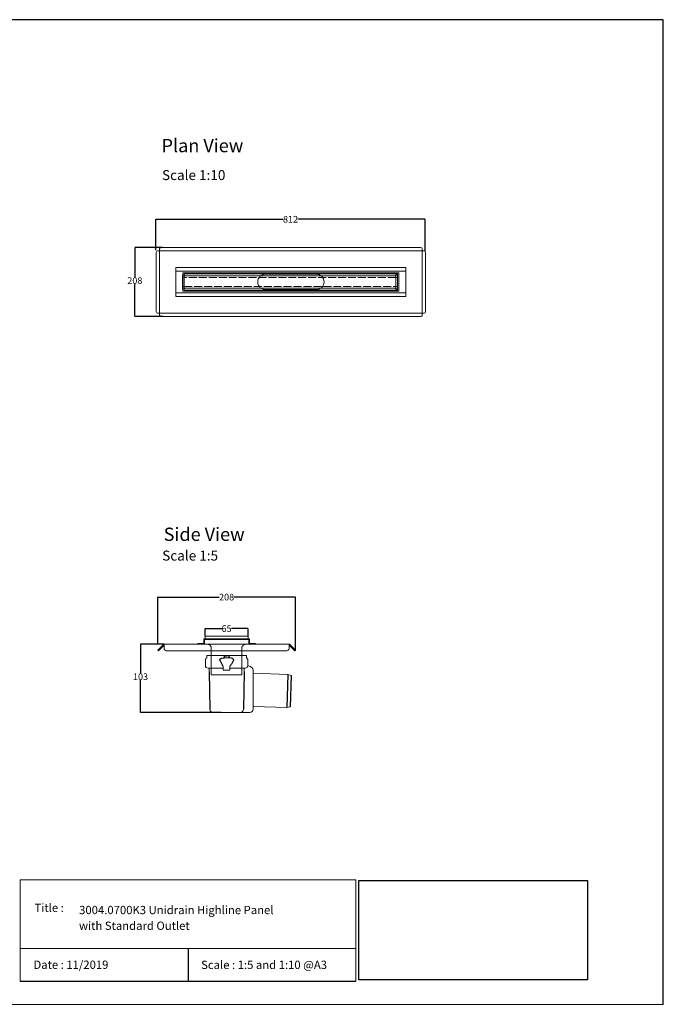
# Model space of a CAD drawing. Units: inches. Extents: x 5 to 2105, y 4 to 1489.
# Drawn here: x 1134 to 2105, y 4 to 1489 of the extents above; entities that cross this region are included whole.
import ezdxf

# ---------------------------------------------------------------- set-up
doc = ezdxf.new("R2010")
doc.units = ezdxf.units.IN
doc.header["$MEASUREMENT"] = 0
doc.linetypes.add('Dashed', pattern=[15, 12, -3])
for name, color, linetype, lineweight in [('A52-A--', 33, 'Continuous', 25), ('A52-S--', 144, 'Continuous', 9), ('A52-S-H', 144, 'Dashed', 9)]:
    doc.layers.add(name, color=color, linetype=linetype, lineweight=lineweight)
doc.layers.add('PDF_0', color=7, linetype='Continuous')
doc.layers.add('PDF_Text', color=7, linetype='Continuous')
doc.styles.add('PDF Calibri', font='calibri.ttf')
doc.styles.get("Standard").update_dxf_attribs({"font": 'arial.ttf'})
doc.dimstyles.get("Standard").update_dxf_attribs({"dimtxt": 10, "dimasz": 0.18, "dimexe": 0.18, "dimexo": 0.0625, "dimgap": 0.09, "dimtad": 0, "dimtih": 1, "dimtoh": 1, "dimdec": 0, "dimzin": 0, "dimdsep": 46, "dimtxsty": 'Standard', "dimcen": 0.09, "dimadec": 0, "dimazin": 0, "dimtfac": 1, "dimtdec": 0, "dimtofl": 0, "dimtmove": 0, "dimatfit": 3, "dimfxl": 1, "dimtolj": 1, "dimtzin": 0, "dimarcsym": 0})
picture_1 = doc.add_image_def('image1.jpg', size_in_pixel=(1658, 722))

# ---------------------------------------------------------------- blocks, each defined once
blk = doc.blocks.new('1411.0050_Side')
at = {"layer": 'A52-A--', "linetype": 'Continuous', "lineweight": 15}
for p, q in [((29, 0), (-29, 0)), ((-32, -15), (-32, -6.9)), ((-29.9, -0.6), (-30, -3.4)), ((3.4, -3.4), (-3.4, -3.4)), ((29.9, -0.6), (30, -3.4)), ((32, -15), (32, -6.9)), ((-92.6, -28.6), (-97.6, -30)), ((-40.5, -26.6), (-92.6, -28.6)), ((-40, -81), (-40, -22.8)), ((-33, -15.8), (-31.9, -15.8)), ((-5, -19), (-28, -19)), ((-26.5, -24.5), (-26.5, -19)), ((-5, -22), (-5, -16.1)), ((5, -22), (-5, -22)), ((5, -22), (4.9, -16.1)), ((28, -19), (5, -19)), ((26.5, -24.5), (26.5, -19)), ((-95.9, -77.3), (-90.8, -78.4)), ((-90.8, -78.4), (-40.5, -76.9)), ((-33, -86), (-35, -86)), ((20.4, -86), (-33, -86))]:
    blk.add_line(p, q, dxfattribs=at)
at = {"layer": 'A52-A--', "ltscale": 0.2}
for p, q in [((-3.6, -0.6), (0, -0.3)), ((-3.6, -0.6), (-3.4, -3.4)), ((3.6, -0.6), (0, -0.3)), ((3.6, -0.6), (3.4, -3.4)), ((-92.6, -28.6), (-91, -78.4)), ((-26.5, -24.5), (-25.4, -81)), ((-6, -15), (-5, -16.1)), ((6, -15), (5, -16.1)), ((26.5, -24.5), (25.4, -81.1)), ((-97.6, -30), (-95.9, -77.3))]:
    blk.add_line(p, q, dxfattribs=at)
for points in [[(-10.3, -6.9, 0.021411), (-8.4, -11.1, 0.037619), (-6, -15)], [(10.3, -6.9, -0.021411), (8.4, -11.1, -0.037619), (6, -15)]]:
    blk.add_lwpolyline(points, format="xyb", dxfattribs=at)
for points in [[(-10.1, -5.5), (-8.9, -4.6), (-6.9, -3.9), (-5, -3.6), (-3.4, -3.4)], [(10.1, -5.5), (8.9, -4.6), (6.9, -3.9), (5, -3.6), (3.4, -3.4)]]:
    blk.add_lwpolyline(points, dxfattribs=at)
at = {"layer": 'A52-A--', "linetype": 'Continuous', "lineweight": 15, "flags": 128}
for points in [[(20.4, -86), (20.4, -86)], [(25.4, -81.1), (25.4, -81.1)]]:
    blk.add_lwpolyline(points, dxfattribs=at)
at = {"layer": 'A52-A--', "linetype": 'Continuous', "lineweight": 15}
for centre, radius, start, end in [((-29, -1), 1, 90, 157.9906), ((29, -1), 1, 22.0094, 90), ((-28, -6.9), 4, 159.5272, 180), ((-28, -6.9), 4, 120, 159.6582), ((28, -6.9), 4, 20.3418, 60), ((28, -6.9), 4, 0, 20.4728), ((-40.5, -26.1), 0.5, 272.1525, 0), ((-33, -22.8), 7, 90, 180), ((-28, -15), 4, 180, 270), ((28, -15), 4, 270, 0), ((-40.5, -77.4), 0.5, 0, 91.7841), ((-35, -81), 5, 180, 270), ((-20.4, -81), 5, 181.1262, 270), ((20.4, -81), 5, 270, 358.8738)]:
    blk.add_arc(centre, radius, start, end, dxfattribs=at)
at = {"layer": 'A52-A--', "ltscale": 0.2}
for centre, start, end in [((-9.1, -6.3), 139.5112, 203.2386), ((9.1, -6.3), 336.7614, 40.4888)]:
    blk.add_arc(centre, 1.33, start, end, dxfattribs=at)
blk = doc.blocks.new('*D38')
at = {"color": 0, "lineweight": -2, "transparency": 16777216}
for p, q in [((1342.4, 546.6), (1342.4, 617.9)), ((1342.5, 617.7), (1435.1, 617.7)), ((1550, 617.7), (1457.5, 617.7)), ((1550.2, 537.6), (1550.2, 617.9))]:
    blk.add_line(p, q, dxfattribs=at)
at = {"color": 0, "transparency": 16777216}
for points in [[(1342.5, 617.7), (1342.5, 617.7), (1342.4, 617.7)], [(1550, 617.7), (1550, 617.7), (1550.2, 617.7)]]:
    blk.add_solid(points, dxfattribs=at)
at = {"layer": 'Defpoints', "color": 0, "transparency": 16777216}
for p in [(1550.2, 617.7), (1342.4, 546.6), (1550.2, 537.5)]:
    blk.add_point(p, dxfattribs=at)
at = {"color": 0, "transparency": 16777216, "insert": (1446.3, 617.7), "char_height": 10, "attachment_point": 5}
blk.add_mtext('\\A1;208', dxfattribs=at)
blk = doc.blocks.new('*D39')
at = {"color": 0, "lineweight": -2, "transparency": 16777216}
for p, q in [((1352, 546.6), (1316.3, 546.6)), ((1316.5, 546.4), (1316.5, 502.8)), ((1316.5, 443.8), (1316.5, 492.4)), ((1438.1, 443.6), (1316.3, 443.6))]:
    blk.add_line(p, q, dxfattribs=at)
at = {"color": 0, "transparency": 16777216}
for points in [[(1316.5, 546.4), (1316.5, 546.4), (1316.5, 546.6)], [(1316.5, 443.8), (1316.5, 443.8), (1316.5, 443.6)]]:
    blk.add_solid(points, dxfattribs=at)
at = {"layer": 'Defpoints', "color": 0, "transparency": 16777216}
for p in [(1352, 546.6), (1316.5, 443.6), (1438.2, 443.6)]:
    blk.add_point(p, dxfattribs=at)
at = {"color": 0, "transparency": 16777216, "insert": (1316.5, 497.6), "char_height": 10, "attachment_point": 5}
blk.add_mtext('\\A1;103', dxfattribs=at)
blk = doc.blocks.new('*D42')
at = {"color": 0, "lineweight": -2, "transparency": 16777216}
for p, q in [((1413.8, 558.6), (1413.8, 570.4)), ((1414, 570.2), (1439, 570.2)), ((1478.6, 570.2), (1453.6, 570.2)), ((1478.8, 558.6), (1478.8, 570.4))]:
    blk.add_line(p, q, dxfattribs=at)
at = {"color": 0, "transparency": 16777216}
for points in [[(1414, 570.2), (1414, 570.1), (1413.8, 570.2)], [(1478.6, 570.2), (1478.6, 570.1), (1478.8, 570.2)]]:
    blk.add_solid(points, dxfattribs=at)
at = {"layer": 'Defpoints', "color": 0, "transparency": 16777216}
for p in [(1478.8, 570.2), (1413.8, 558.6), (1478.8, 558.6)]:
    blk.add_point(p, dxfattribs=at)
at = {"color": 0, "transparency": 16777216, "insert": (1446.3, 570.2), "char_height": 10, "attachment_point": 5}
blk.add_mtext('\\A1;65', dxfattribs=at)
blk = doc.blocks.new('*D48')
at = {"color": 0, "lineweight": -2, "transparency": 16777216}
for p, q in [((1349.6, 1144.9), (1307.7, 1144.9)), ((1307.9, 1144.7), (1307.9, 1100.2)), ((1307.9, 1041.2), (1307.9, 1089.8)), ((1350.7, 1041), (1307.7, 1041))]:
    blk.add_line(p, q, dxfattribs=at)
at = {"color": 0, "transparency": 16777216}
for points in [[(1307.9, 1144.7), (1308, 1144.7), (1307.9, 1144.9)], [(1307.9, 1041.2), (1308, 1041.2), (1307.9, 1041)]]:
    blk.add_solid(points, dxfattribs=at)
at = {"layer": 'Defpoints', "color": 0, "transparency": 16777216}
for p in [(1349.6, 1144.9), (1307.9, 1041), (1350.7, 1041)]:
    blk.add_point(p, dxfattribs=at)
at = {"color": 0, "transparency": 16777216, "insert": (1307.9, 1095), "char_height": 10, "width": 21.112, "attachment_point": 5}
blk.add_mtext('\\A1;208', dxfattribs=at)
blk = doc.blocks.new('*D49')
at = {"color": 0, "lineweight": -2, "transparency": 16777216}
for p, q in [((1339.8, 1140.7), (1339.8, 1187.8)), ((1340, 1187.6), (1531.7, 1187.6)), ((1745.6, 1187.6), (1553.9, 1187.6)), ((1745.8, 1139.3), (1745.8, 1187.8))]:
    blk.add_line(p, q, dxfattribs=at)
at = {"color": 0, "transparency": 16777216}
for points in [[(1340, 1187.6), (1340, 1187.6), (1339.8, 1187.6)], [(1745.6, 1187.6), (1745.6, 1187.6), (1745.8, 1187.6)]]:
    blk.add_solid(points, dxfattribs=at)
at = {"layer": 'Defpoints', "color": 0, "transparency": 16777216}
for p in [(1745.8, 1187.6), (1339.8, 1140.7), (1745.8, 1139.2)]:
    blk.add_point(p, dxfattribs=at)
at = {"color": 0, "transparency": 16777216, "insert": (1542.8, 1187.6), "char_height": 10, "attachment_point": 5}
blk.add_mtext('\\A1;812', dxfattribs=at)

msp = doc.modelspace()

# ---------------------------------------------------------------- linework, layer by layer
for p, q in [((2105.1, 1488.5), (5.1, 1488.5)), ((2105.1, 3.5), (2105.1, 1488.5)), ((2105.1, 3.5), (2105.1, 1053.5)), ((2105.1, 3.5), (2105.1, 213.5)), ((2105.1, 3.5), (2105.1, 213.5)), ((1388.2, 87.8), (1388.2, 38.6)), ((1135.1, 38.6), (1641.3, 38.6))]:
    msp.add_line(p, q)
at = {"layer": 'A52-S--', "lineweight": 0, "extrusion": (0, 1, 0)}
for p, q in [((1347.7, 1144.9), (1738.9, 1144.9)), ((1340.3, 1048.3), (1340.3, 1137.6)), ((1342.1, 1140.1), (1344.6, 1140.1)), ((1345.2, 1140.1), (1344.6, 1140.1)), ((1345.2, 1140.6), (1345.2, 1143.2)), ((1345.2, 1140.1), (1345.2, 1140.6)), ((1741.4, 1140.1), (1345.2, 1140.1)), ((1345.2, 1140.1), (1345.2, 1045.8)), ((1741.4, 1143.2), (1741.4, 1140.6)), ((1741.4, 1140.1), (1741.4, 1140.6)), ((1741.4, 1140.1), (1741.9, 1140.1)), ((1741.4, 1045.8), (1741.4, 1140.1)), ((1741.9, 1140.1), (1744.5, 1140.1)), ((1746.2, 1137.6), (1746.2, 1048.3)), ((1344.6, 1045.8), (1342.1, 1045.8)), ((1345.2, 1045.8), (1344.6, 1045.8)), ((1345.2, 1045.8), (1345.2, 1045.3)), ((1345.2, 1045.8), (1741.4, 1045.8)), ((1345.2, 1042.8), (1345.2, 1045.3)), ((1738.9, 1041), (1347.7, 1041)), ((1741.4, 1045.8), (1741.9, 1045.8)), ((1741.4, 1045.8), (1741.4, 1045.3)), ((1741.4, 1045.3), (1741.4, 1042.8)), ((1744.5, 1045.8), (1741.9, 1045.8))]:
    msp.add_line(p, q, dxfattribs=at)
at = {"layer": 'A52-S--', "color": 252}
for p, q in [((1369.7, 1114.7), (1716.9, 1114.7)), ((1369.7, 1071.2), (1369.7, 1114.7)), ((1716.9, 1114.7), (1716.9, 1109.2)), ((1369.7, 1109.2), (1716.9, 1109.2)), ((1716.9, 1109.2), (1716.9, 1071.2)), ((1716.9, 1076.7), (1369.7, 1076.7)), ((1716.9, 1071.2), (1369.7, 1071.2))]:
    msp.add_line(p, q, dxfattribs=at)
at = {"layer": 'A52-S--', "color": 252, "lineweight": 0, "true_color": 0x939598, "extrusion": (0, 1, 0)}
for p, q in [((1379.8, 1100.2), (1379.8, 1102.6)), ((1379.8, 1100.2), (1379.8, 1099.7)), ((1379.8, 1098.5), (1379.8, 1099.7)), ((1380.8, 1103.6), (1381.8, 1103.6)), ((1382.8, 1102.6), (1382.8, 1102.2)), ((1701.1, 1102.2), (1701.1, 1102.6)), ((1702.1, 1103.6), (1703.1, 1103.6)), ((1704.1, 1102.6), (1704.1, 1100.2)), ((1704.1, 1099.7), (1704.1, 1100.2)), ((1704.1, 1099.7), (1704.1, 1098.5)), ((1379.8, 1087.5), (1379.8, 1098.5)), ((1379.8, 1086.2), (1379.8, 1087.5)), ((1379.8, 1086.2), (1379.8, 1085.7)), ((1379.8, 1083.3), (1379.8, 1085.7)), ((1704.1, 1098.5), (1704.1, 1087.5)), ((1704.1, 1087.5), (1704.1, 1086.2)), ((1704.1, 1085.7), (1704.1, 1086.2)), ((1704.1, 1085.7), (1704.1, 1083.3)), ((1381.8, 1082.3), (1380.8, 1082.3)), ((1382.8, 1083.7), (1382.8, 1083.3)), ((1701.1, 1083.3), (1701.1, 1083.7)), ((1703.1, 1082.3), (1702.1, 1082.3))]:
    msp.add_line(p, q, dxfattribs=at)
at = {"layer": 'A52-S--', "color": 252, "true_color": 0x939598}
for p, q in [((1701.5, 1102.2), (1382.4, 1102.2)), ((1382.4, 1102.2), (1382.4, 1083.7)), ((1701.5, 1083.7), (1701.5, 1102.2)), ((1382.4, 1083.7), (1701.5, 1083.7))]:
    msp.add_line(p, q, dxfattribs=at)
at = {"layer": 'A52-S--', "lineweight": 0, "extrusion": (-1, 6.12323e-17, 0)}
for p, q in [((1342.4, 537.5), (1345.9, 541.1)), ((1343.4, 536.5), (1342.4, 537.5)), ((1347, 540), (1343.4, 536.5)), ((1345.9, 541.1), (1351, 546.1)), ((1347, 540), (1352, 545.1)), ((1352, 546.6), (1352, 546.1)), ((1352, 546.6), (1540.5, 546.6)), ((1352, 541.1), (1352, 546.1)), ((1352, 540), (1352, 541.1)), ((1535.5, 536.5), (1357, 536.5)), ((1540.5, 546.6), (1540.5, 546.1)), ((1540.5, 546.1), (1540.5, 541.1)), ((1545.6, 540), (1540.5, 545.1)), ((1540.5, 541.1), (1540.5, 540)), ((1546.7, 541.1), (1541.6, 546.1)), ((1549.2, 536.5), (1545.6, 540)), ((1546.7, 541.1), (1550.2, 537.5)), ((1550.2, 537.5), (1549.2, 536.5)), ((1423.3, 500.6), (1423.3, 527.7)), ((1469.3, 500.6), (1469.3, 527.7)), ((1469.3, 500.6), (1423.3, 500.6))]:
    msp.add_line(p, q, dxfattribs=at)
at = {"layer": 'A52-S--', "color": 252, "true_color": 0x939598, "extrusion": (-1, 2.83277e-16, 2.22045e-16)}
for p, q in [((1433, 530.3), (1433, 530.3)), ((1434.5, 530.3), (1434.5, 530.3)), ((1458.5, 530.3), (1458.5, 530.3)), ((1460, 530.3), (1460, 530.3))]:
    msp.add_line(p, q, dxfattribs=at)
at = {"layer": 'A52-S--', "color": 252, "ltscale": 0.2, "true_color": 0x939598}
for points in [[(1382.4, 1099.7), (1379.8, 1099.7)], [(1701.5, 1099.7), (1704.1, 1099.7)], [(1382.4, 1086.2), (1379.8, 1086.2)], [(1701.5, 1086.2), (1704.1, 1086.2)]]:
    msp.add_lwpolyline(points, dxfattribs=at)
at = {"layer": 'A52-S--'}
msp.add_lwpolyline([(1706.4, 1106.7), (1706.4, 1079.2), (1380.2, 1079.2), (1380.2, 1106.7)], close=True, dxfattribs=at)
at = {"layer": 'A52-S--', "color": 252}
msp.add_lwpolyline([(1382.2, 1080.7), (1382.2, 1105.2), (1704.4, 1105.2), (1704.4, 1080.7)], close=True, dxfattribs=at)
at = {"layer": 'A52-S--'}
for points in [[(1581.8, 1104.5), (1504.8, 1104.5)], [(1504.8, 1081.5), (1581.8, 1081.5)]]:
    msp.add_lwpolyline(points, dxfattribs=at)
at = {"layer": 'A52-S--', "color": 251, "true_color": 0x636466}
for points in [[(1412.8, 547.6, -0.410974), (1411.8, 546.6), (1402.8, 546.6), (1402.8, 547.6), (1411.8, 547.6), (1411.8, 553.6, -0.414214), (1412.8, 554.6), (1413.8, 554.6), (1478.8, 554.6)], [(1479.8, 547.6, 0.410974), (1480.8, 546.6), (1489.8, 546.6), (1489.8, 547.6), (1480.8, 547.6), (1480.8, 553.6, 0.414214), (1479.8, 554.6), (1478.8, 554.6), (1478.8, 558.6), (1413.8, 558.6), (1413.8, 554.6)]]:
    msp.add_lwpolyline(points, format="xyb", dxfattribs=at)
msp.add_lwpolyline([(1412.8, 546.6), (1412.8, 553.6), (1479.8, 553.6), (1479.8, 546.6)], close=True, dxfattribs=at)
at = {"layer": 'A52-S--', "color": 252, "lineweight": 0, "true_color": 0x939598}
for centre, start, end in [((1380.8, 1102.6), 90, 180), ((1381.8, 1102.6), 0, 90), ((1702.1, 1102.6), 90, 180), ((1703.1, 1102.6), 0, 90), ((1380.8, 1083.3), 180, 270), ((1381.8, 1083.3), 270, 0), ((1702.1, 1083.3), 180, 270), ((1703.1, 1083.3), 270, 0)]:
    msp.add_arc(centre, 1, start, end, dxfattribs=at)
at = {"layer": 'A52-S--', "lineweight": 0}
for centre, radius, start, end in [((1504.8, 1093), 11.5, 90, 270), ((1581.8, 1093), 11.5, 270, 90), ((1352, 545.1), 1.5, 90, 135), ((1540.5, 545.1), 1.5, 45, 90)]:
    msp.add_arc(centre, radius, start, end, dxfattribs=at)
for centre, major_axis, start_param, end_param in [((1347.7, 1143.2), (-2.5, 0), 4.712389, 6.283185), ((1738.9, 1143.2), (-2.5, 0), 3.141593, 4.712389), ((1342.1, 1137.6), (0, -2.5), 3.141593, 4.712389), ((1744.5, 1137.6), (0, -2.5), 1.570796, 3.141593), ((1342.1, 1048.3), (0, -2.5), 4.712389, 6.283185), ((1347.7, 1042.8), (-2.5, 0), 0, 1.570796), ((1738.9, 1042.8), (-2.5, 0), 1.570796, 3.141593), ((1744.5, 1048.3), (0, -2.5), 0, 1.570796), ((1357, 540), (-5, 0), 0, 1.570796), ((1535.5, 540), (-5, 0), 1.570796, 3.141593)]:
    msp.add_ellipse(centre, major_axis=major_axis, ratio=0.707107, start_param=start_param, end_param=end_param, dxfattribs=at)
for points, knots in [([(1423.3, 527.7), (1423.3, 528), (1423.3, 528.2), (1423.3, 528.7), (1423.3, 529), (1423.3, 529.7), (1423.3, 530.2), (1423.3, 531.6), (1423.3, 532.5), (1423.3, 533.6), (1423.3, 534), (1423.3, 534.7), (1423.3, 535), (1423.3, 535.5), (1423.3, 535.7), (1423.3, 536), (1423.3, 536.1), (1423.3, 536.1)], [-0.00003034, -0.00003034, -0.00003034, -0.00003034, 0.00137343, 0.00137343, 0.00277719, 0.00277719, 0.00558472, 0.00558472, 0.01119978, 0.01119978, 0.01400731, 0.01400731, 0.01681484, 0.01681484, 0.01962237, 0.01962237, 0.02242986, 0.02242986, 0.02242986, 0.02242986]), ([(1469.3, 536.1), (1469.3, 536.1), (1469.3, 536), (1469.3, 535.7), (1469.3, 535.5), (1469.3, 535), (1469.3, 534.7), (1469.3, 534), (1469.3, 533.6), (1469.3, 532.5), (1469.3, 531.6), (1469.3, 529.7), (1469.3, 528.7), (1469.3, 527.7)], [0.00000004, 0.00000004, 0.00000004, 0.00000004, 0.0028156, 0.0028156, 0.00563121, 0.00563121, 0.00844681, 0.00844681, 0.01126241, 0.01126241, 0.01689362, 0.01689362, 0.02252483, 0.02252483, 0.02252483, 0.02252483])]:
    msp.add_open_spline(points, degree=3, knots=knots, dxfattribs=at)
at = {"layer": 'A52-S-H', "color": 252, "lineweight": 0, "true_color": 0x939598, "extrusion": (0, 1, 0)}
for p, q in [((1701.5, 1099.7), (1382.4, 1099.7)), ((1382.4, 1086.2), (1701.5, 1086.2))]:
    msp.add_line(p, q, dxfattribs=at)
at = {"layer": 'A52-S-H', "lineweight": 0, "extrusion": (-1, 6.12323e-17, 0)}
for p, q in [((1423.3, 540.6), (1423.3, 536.5)), ((1423.3, 537.6), (1423.3, 537.9)), ((1423.3, 536.4), (1423.3, 536.5)), ((1423.3, 536.1), (1423.3, 536.4)), ((1469.3, 536.5), (1469.3, 540.6)), ((1469.3, 537.6), (1469.3, 537.9)), ((1469.3, 536.5), (1469.3, 536.4)), ((1469.3, 536.1), (1469.3, 536.4))]:
    msp.add_line(p, q, dxfattribs=at)
at = {"layer": 'A52-S-H', "lineweight": 0}
for points, knots in [([(1422.1, 544.2), (1421.9, 544.4), (1421.7, 544.6), (1421.2, 545.2), (1420.8, 545.5), (1419.9, 546), (1419.4, 546.2), (1418.3, 546.5), (1417.8, 546.6), (1417.3, 546.6)], [1.6784916, 1.6784916, 1.6784916, 1.6784916, 1.7538224, 1.7538224, 1.9043086, 1.9043086, 2.0895462, 2.0895462, 2.2747839, 2.2747839, 2.2747839, 2.2747839]), ([(1423.3, 540.6), (1423.3, 541), (1423.2, 541.4), (1423, 542.3), (1422.9, 542.8), (1422.5, 543.6), (1422.3, 543.9), (1422.1, 544.2), (1422.1, 544.2), (1422.1, 544.2)], [2.2527126, 2.2527126, 2.2527126, 2.2527126, 2.4024073, 2.4024073, 2.5630117, 2.5630117, 2.6588193, 2.6588193, 2.6679797, 2.6679797, 2.6679797, 2.6679797]), ([(1470.5, 544.2), (1470.5, 544.2), (1470.5, 544.2), (1470.3, 543.9), (1470.1, 543.6), (1469.7, 542.8), (1469.5, 542.3), (1469.3, 541.4), (1469.3, 541), (1469.3, 540.6)], [-2.6679797, -2.6679797, -2.6679797, -2.6679797, -2.6588193, -2.6588193, -2.5630117, -2.5630117, -2.4024073, -2.4024073, -2.2527126, -2.2527126, -2.2527126, -2.2527126]), ([(1475.3, 546.6), (1474.7, 546.6), (1474.2, 546.5), (1473, 546.2), (1472.4, 545.9), (1471.6, 545.3), (1471.2, 545), (1470.8, 544.5), (1470.6, 544.4), (1470.5, 544.2)], [0, 0, 0, 0, 0.1995864, 0.1995864, 0.3991729, 0.3991729, 0.5351949, 0.5351949, 0.5964439, 0.5964439, 0.5964439, 0.5964439])]:
    msp.add_open_spline(points, degree=3, knots=knots, dxfattribs=at)
at = {"layer": 'PDF_0', "lineweight": 15}
for points in [[(1135.1, 38.6), (1135.1, 191.5), (1641.3, 191.5), (1641.3, 38.6)], [(1599, 3.5), (2105.1, 3.5), (2105.1, 191.5)], [(1641.3, 191.5), (1641.3, 38.6)], [(1641.3, 87.8), (1135.1, 87.8)], [(1599, 3.5), (1092.9, 3.5)]]:
    msp.add_lwpolyline(points, dxfattribs=at)

# ---------------------------------------------------------------- block references
at = {"layer": 'A52-S-H', "xscale": -1}
msp.add_blockref('1411.0050_Side', (1446.3, 529.6), dxfattribs=at)

# ---------------------------------------------------------------- texts
at = {"layer": 'PDF_Text', "attachment_point": 7, "style": 'PDF Calibri'}
for s, insert, char_height in [('Plan View', (1348.2, 1282.4), 20), ('Scale 1:10', (1348.9, 1242), 15), ('Side View', (1351.4, 696.2), 20), ('Scale 1:5', (1349.2, 668.1), 15), ('Title :', (1156.6, 138.9), 12.5), ('3004.0700K3 Unidrain Highline Panel', (1223.9, 135.6), 12.5), ('with Standard Outlet', (1223.7, 111.9), 12.5), ('Date : 11/2019', (1155, 53.1), 12.5), ('Scale : 1:5 and 1:10 @A3', (1407.9, 52.9), 12.5)]:
    msp.add_mtext(s, dxfattribs=dict(at, insert=insert, char_height=char_height))

# ---------------------------------------------------------------- dimensions: what is measured, and where the dimension line sits
dim = msp.add_linear_dim(base=(1745.8, 1187.6), p1=(1339.8, 1140.7), p2=(1745.8, 1139.2), text='812', dimstyle='Standard')
dim.commit()
dim.dimension.update_dxf_attribs({"geometry": '*D49', "text_midpoint": (1542.8, 1187.6), "dimtype": 160})
dim = msp.add_linear_dim(base=(1307.9, 1041), p1=(1349.6, 1144.9), p2=(1350.7, 1041), angle=90, text='208', dimstyle='Standard')
dim.commit()
dim.dimension.update_dxf_attribs({"geometry": '*D48', "text_midpoint": (1307.9, 1095), "dimtype": 160})
dim = msp.add_linear_dim(base=(1550.2, 617.7), p1=(1342.4, 546.6), p2=(1550.2, 537.5), dimstyle='Standard')
dim.commit()
dim.dimension.update_dxf_attribs({"geometry": '*D38', "text_midpoint": (1446.3, 617.7), "dimtype": 160})
dim = msp.add_linear_dim(base=(1478.8, 570.2), p1=(1413.8, 558.6), p2=(1478.8, 558.6), dimstyle='Standard')
dim.commit()
dim.dimension.update_dxf_attribs({"geometry": '*D42', "text_midpoint": (1446.3, 570.2)})
dim = msp.add_linear_dim(base=(1316.5, 443.6), p1=(1352, 546.6), p2=(1438.2, 443.6), angle=90, dimstyle='Standard')
dim.commit()
dim.dimension.update_dxf_attribs({"geometry": '*D39', "text_midpoint": (1316.5, 497.6), "dimtype": 160})

# ---------------------------------------------------------------- referenced raster images: frames only (the image files are external)
image = msp.add_image(picture_1, insert=(1645.9, 40.3), size_in_units=(345, 150.2))
image.dxf.flags = 7

doc.saveas('drawing.dxf')
